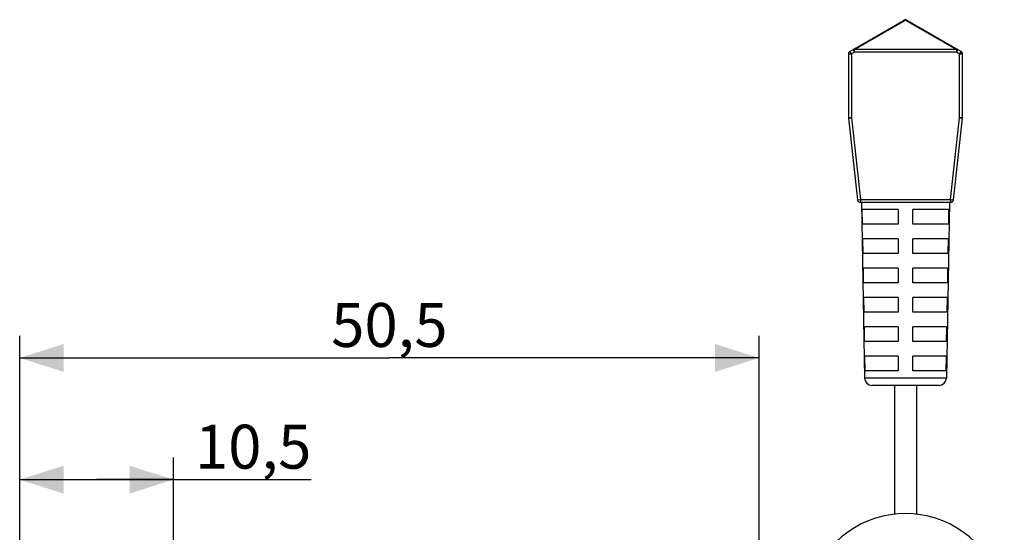
# Model space of a CAD drawing. Units: millimetres. Extents: x 54 to 215, y 61 to 165.
# Drawn here: x 54 to 121, y 130 to 165 of the extents above; entities that cross this region are included whole.
import ezdxf

# ---------------------------------------------------------------- set-up
doc = ezdxf.new("R2010")
doc.units = ezdxf.units.MM
doc.header["$LTSCALE"] = 16.335
doc.layers.get('0').update_dxf_attribs({"linetype": 'CONTINUOUS'})
for name, color, linetype in [('ASSI', 7, 'CONTINUOUS'), ('DRAFT', 7, 'CONTINUOUS'), ('RACCORDO', 7, 'CONTINUOUS')]:
    doc.layers.add(name, color=color, linetype=linetype)
doc.styles.get("Standard").update_dxf_attribs({"font": 'txt', "width": 0.8})
doc.dimstyles.new('DIMSTYLE_1', dxfattribs={"dimtxt": 3, "dimasz": 3, "dimexe": 1.5, "dimexo": 0.5, "dimgap": 0.75, "dimtad": 1, "dimtxsty": 'STANDARD', "dimblk": '_FILLED', "dimblk1": '_FILLED', "dimblk2": '_FILLED', "dimcen": 0.09, "dimadec": 0, "dimazin": 0, "dimtfac": 1, "dimtofl": 0, "dimtmove": 0, "dimatfit": 3, "dimldrblk": '_FILLED', "dimfxl": 1, "dimtolj": 1, "dimarcsym": 0})

# ---------------------------------------------------------------- blocks, each defined once
blk = doc.blocks.new('_FILLED')
at = {"color": 0, "linetype": 'BYBLOCK'}
blk.add_solid([(0, 0), (-1, 0.317), (-1, -0.317)], dxfattribs=at)
blk = doc.blocks.new('*D2')
at = {"color": 7, "linetype": 'CONTINUOUS'}
for p, q in [((53.766, 103.927), (53.766, 135.279)), ((64.266, 123.11), (64.266, 135.279)), ((53.766, 133.779), (59.016, 133.779)), ((64.266, 133.779), (59.016, 133.779)), ((59.016, 133.779), (73.663, 133.779))]:
    blk.add_line(p, q, dxfattribs=at)
at = {"color": 7, "linetype": 'CONTINUOUS', "xscale": 3, "yscale": 3, "zscale": 3, "rotation": 180}
blk.add_blockref('_FILLED', (53.766, 133.779), dxfattribs=at)
at = {"color": 7, "linetype": 'CONTINUOUS', "xscale": 3, "yscale": 3, "zscale": 3}
blk.add_blockref('_FILLED', (64.266, 133.779), dxfattribs=at)
at = {"color": 7, "linetype": 'CONTINUOUS', "insert": (65.735, 137.529), "char_height": 3, "width": 11.89286, "attachment_point": 1, "line_spacing_factor": 0.9}
blk.add_mtext('10,5', dxfattribs=at)
blk = doc.blocks.new('*D3')
at = {"color": 7, "linetype": 'CONTINUOUS'}
for p, q in [((53.766, 101.215), (53.766, 143.589)), ((104.266, 103.106), (104.266, 143.589)), ((53.766, 142.089), (79.016, 142.089)), ((104.266, 142.089), (79.016, 142.089))]:
    blk.add_line(p, q, dxfattribs=at)
at = {"color": 7, "linetype": 'CONTINUOUS', "xscale": 3, "yscale": 3, "zscale": 3, "rotation": 180}
blk.add_blockref('_FILLED', (53.766, 142.089), dxfattribs=at)
at = {"color": 7, "linetype": 'CONTINUOUS', "xscale": 3, "yscale": 3, "zscale": 3}
blk.add_blockref('_FILLED', (104.266, 142.089), dxfattribs=at)
at = {"color": 7, "linetype": 'CONTINUOUS', "insert": (79.016, 145.839), "char_height": 3, "width": 12.53571, "attachment_point": 2, "line_spacing_factor": 0.9}
blk.add_mtext('50,5', dxfattribs=at)

msp = doc.modelspace()

# ---------------------------------------------------------------- linework, layer by layer
at = {"color": 7, "linetype": 'CONTINUOUS'}
for p, q in [((113.516, 140.215), (113.516, 131.424)), ((115.016, 140.215), (115.016, 131.424))]:
    msp.add_line(p, q, dxfattribs=at)
msp.add_arc((114.266, 124.715), 6.75, 342.89536, 197.10464, dxfattribs=at)
at = {"layer": 'ASSI', "color": 7, "linetype": 'CONTINUOUS'}
for p, q in [((113.516, 140.215), (113.516, 131.424)), ((115.016, 140.215), (115.016, 131.424))]:
    msp.add_line(p, q, dxfattribs=at)
at = {"layer": 'DRAFT', "color": 7, "linetype": 'CONTINUOUS'}
for p, q in [((111.266, 152.715), (111.475, 140.707)), ((117.266, 152.715), (117.056, 140.707)), ((111.334, 151.215), (111.316, 152.215)), ((113.766, 152.215), (111.316, 152.215)), ((113.766, 152.215), (113.766, 151.215)), ((114.766, 151.215), (114.766, 152.215)), ((117.215, 152.215), (114.766, 152.215)), ((117.215, 152.215), (117.197, 151.215)), ((113.766, 151.215), (111.334, 151.215)), ((117.197, 151.215), (114.766, 151.215)), ((111.369, 149.215), (111.352, 150.215)), ((113.766, 150.215), (111.352, 150.215)), ((113.766, 150.215), (113.766, 149.215)), ((114.766, 149.215), (114.766, 150.215)), ((117.179, 150.215), (114.766, 150.215)), ((117.179, 150.215), (117.162, 149.215)), ((113.766, 149.215), (111.369, 149.215)), ((117.162, 149.215), (114.766, 149.215)), ((111.405, 147.215), (111.387, 148.215)), ((113.766, 148.215), (111.387, 148.215)), ((113.766, 148.215), (113.766, 147.215)), ((114.766, 147.215), (114.766, 148.215)), ((117.144, 148.215), (114.766, 148.215)), ((117.144, 148.215), (117.126, 147.215)), ((113.766, 147.215), (111.405, 147.215)), ((117.126, 147.215), (114.766, 147.215)), ((111.44, 145.215), (111.423, 146.215)), ((113.766, 146.215), (111.423, 146.215)), ((113.766, 146.215), (113.766, 145.215)), ((114.766, 145.215), (114.766, 146.215)), ((117.108, 146.215), (114.766, 146.215)), ((117.108, 146.215), (117.091, 145.215)), ((113.766, 145.215), (111.44, 145.215)), ((117.091, 145.215), (114.766, 145.215)), ((111.476, 143.215), (111.458, 144.215)), ((113.766, 144.215), (111.458, 144.215)), ((113.766, 144.215), (113.766, 143.215)), ((114.766, 143.215), (114.766, 144.215)), ((117.073, 144.215), (114.766, 144.215)), ((117.073, 144.215), (117.055, 143.215)), ((113.766, 143.215), (111.476, 143.215)), ((117.055, 143.215), (114.766, 143.215)), ((111.511, 141.215), (111.494, 142.215)), ((113.766, 142.215), (111.494, 142.215)), ((113.766, 142.215), (113.766, 141.215)), ((114.766, 141.215), (114.766, 142.215)), ((117.038, 142.215), (114.766, 142.215)), ((117.038, 142.215), (117.02, 141.215)), ((113.766, 141.215), (111.511, 141.215)), ((117.02, 141.215), (114.766, 141.215))]:
    msp.add_line(p, q, dxfattribs=at)
at = {"layer": 'RACCORDO', "color": 7, "linetype": 'CONTINUOUS'}
for p, q in [((110.468, 163.023), (114.166, 165.158)), ((114.366, 165.158), (118.063, 163.023)), ((110.368, 162.85), (110.368, 158.477)), ((118.163, 158.477), (118.163, 162.85)), ((110.37, 158.454), (110.996, 152.893)), ((117.536, 152.893), (118.161, 158.454)), ((118.163, 158.477), (118.161, 158.454)), ((111.194, 152.715), (117.337, 152.715)), ((116.556, 140.215), (111.975, 140.215))]:
    msp.add_line(p, q, dxfattribs=at)
at = {"layer": 'RACCORDO', "color": 253, "linetype": 'CONTINUOUS'}
for p, q in [((110.774, 163.145), (114.266, 165.161)), ((114.266, 165.161), (117.757, 163.145)), ((110.368, 162.85), (110.568, 162.85)), ((110.568, 162.85), (110.468, 163.023)), ((110.774, 162.968), (110.568, 162.85)), ((110.568, 162.85), (110.568, 158.477)), ((110.674, 163.142), (110.774, 162.968)), ((110.774, 162.968), (110.774, 163.145)), ((117.757, 163.145), (110.774, 163.145)), ((117.757, 162.968), (110.774, 162.968)), ((117.757, 163.145), (117.757, 162.968)), ((117.757, 162.968), (117.857, 163.142)), ((117.963, 162.85), (117.757, 162.968)), ((118.063, 163.023), (117.963, 162.85)), ((117.963, 158.477), (117.963, 162.85)), ((117.963, 162.85), (118.163, 162.85)), ((110.568, 158.477), (110.368, 158.477)), ((110.37, 158.454), (110.568, 158.477)), ((110.568, 158.477), (111.194, 152.915)), ((117.337, 152.915), (117.963, 158.477)), ((118.163, 158.477), (117.963, 158.477)), ((117.963, 158.477), (118.161, 158.454)), ((110.996, 152.893), (111.194, 152.915)), ((111.194, 152.915), (111.194, 152.715)), ((111.194, 152.915), (117.337, 152.915)), ((117.337, 152.915), (117.337, 152.715)), ((117.337, 152.915), (117.536, 152.893)), ((117.056, 140.707), (111.475, 140.707))]:
    msp.add_line(p, q, dxfattribs=at)
for points in [[(114.166, 165.158), (114.175, 165.163), (114.185, 165.166), (114.196, 165.169), (114.207, 165.17), (114.218, 165.171), (114.23, 165.17), (114.241, 165.168), (114.253, 165.165), (114.266, 165.161)], [(114.266, 165.161), (114.278, 165.165), (114.29, 165.168), (114.301, 165.17), (114.313, 165.171), (114.324, 165.17), (114.335, 165.169), (114.346, 165.166), (114.356, 165.163), (114.366, 165.158)], [(110.774, 163.145), (110.762, 163.149), (110.75, 163.152), (110.738, 163.154), (110.726, 163.155), (110.715, 163.154), (110.704, 163.153), (110.693, 163.15), (110.683, 163.146), (110.674, 163.142)], [(117.857, 163.142), (117.848, 163.146), (117.839, 163.15), (117.828, 163.153), (117.817, 163.154), (117.806, 163.155), (117.794, 163.154), (117.782, 163.152), (117.77, 163.149), (117.757, 163.145)]]:
    msp.add_lwpolyline(points, dxfattribs=at)
at = {"layer": 'RACCORDO', "color": 7, "linetype": 'CONTINUOUS'}
for centre, radius, start, end in [((114.266, 164.985), 0.2, 60, 120), ((110.568, 162.85), 0.2, 120, 180), ((117.963, 162.85), 0.2, 0, 60), ((110.568, 158.477), 0.2, 180, 186.42114), ((117.963, 158.477), 0.2, 353.57886, 360), ((111.194, 152.915), 0.2, 186.42114, 270), ((117.337, 152.915), 0.2, 270, 353.57886), ((111.975, 140.715), 0.5, 181, 270), ((116.556, 140.715), 0.5, 270, 359)]:
    msp.add_arc(centre, radius, start, end, dxfattribs=at)

# ---------------------------------------------------------------- dimensions: what is measured, and where the dimension line sits
at = {"color": 7, "linetype": 'CONTINUOUS'}
for base, p1, p2, picture, middle in [((53.766, 142.089), (104.266, 102.606), (53.766, 100.715), '*D3', (79.016, 142.089)), ((53.766, 133.779), (64.266, 122.61), (53.766, 103.427), '*D2', (69.699, 133.779))]:
    dim = msp.add_linear_dim(base=base, p1=p1, p2=p2, angle=180, dimstyle='DIMSTYLE_1', dxfattribs=at)
    dim.commit()
    dim.dimension.update_dxf_attribs({"geometry": picture, "text_midpoint": middle, "dimtype": 160})

doc.saveas('drawing.dxf')
